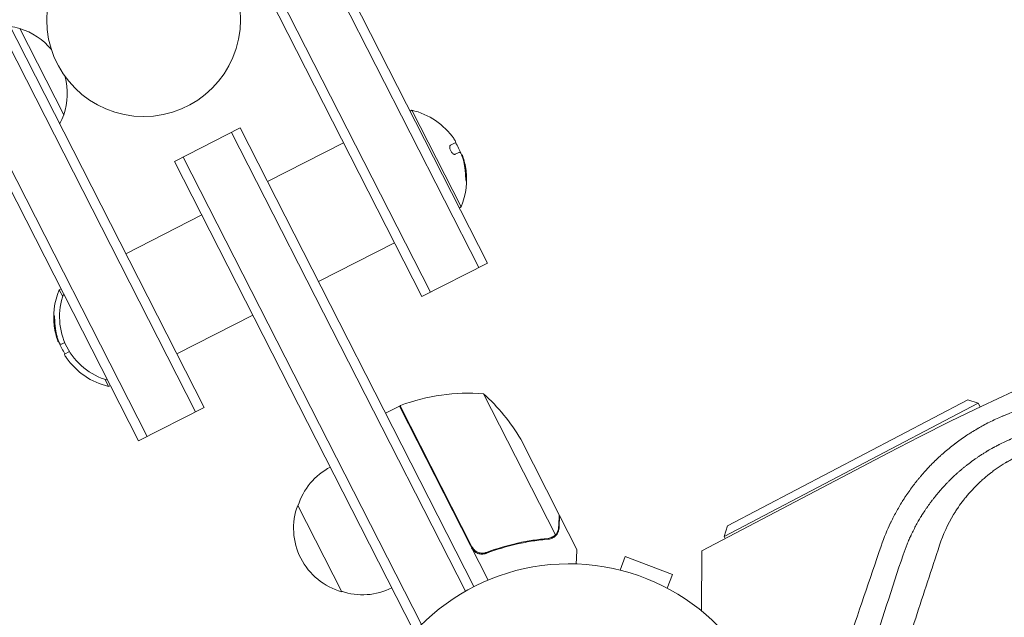
# Model space of a CAD drawing. Units: millimetres. Extents: x -7830 to 7463, y -7045 to 5452.
# Drawn here: x -2971 to -2717, y 2539 to 2693 of the extents above; entities that cross this region are included whole.
import ezdxf

# ---------------------------------------------------------------- set-up
doc = ezdxf.new("R2010")
doc.units = ezdxf.units.MM
doc.header["$LTSCALE"] = 20
doc.layers.add('2d', color=230, linetype='Continuous')

msp = doc.modelspace()

# ---------------------------------------------------------------- linework, layer by layer
at = {"layer": '2d', "lineweight": 0}
for p, q in [((-2852.31, 2628.81), (-3228.39, 3366.92)), ((-2850.08, 2629.95), (-3226.16, 3368.06)), ((-3243.09, 3359.43), (-2867.01, 2621.32)), ((-2864.78, 2622.46), (-3240.87, 3360.57)), ((-2925.37, 2591.59), (-3301.45, 3329.7)), ((-2923.14, 2592.72), (-3299.23, 3330.83)), ((-3316.16, 3322.21), (-2940.07, 2584.1)), ((-3313.93, 3323.34), (-2937.84, 2585.23)), ((-2959.36, 2668.21), (-2970.71, 2690.48)), ((-2870.05, 2669.15), (-2869.61, 2669.38)), ((-2856.9, 2644.43), (-2869.61, 2669.38)), ((-2930.78, 2656.17), (-2913.85, 2664.8)), ((-2916.08, 2663.66), (-2855.76, 2545.28)), ((-2913.85, 2664.8), (-2853.56, 2546.47)), ((-2906.81, 2650.99), (-2887.21, 2660.97)), ((-2859.62, 2660.36), (-2858.24, 2661.06)), ((-2857.44, 2658.5), (-2858.4, 2658.01)), ((-2869.04, 2534.99), (-2930.78, 2656.17)), ((-2867.09, 2536.68), (-2928.55, 2657.31)), ((-2856.71, 2657.93), (-2856.78, 2657.89)), ((-2857.34, 2644.21), (-2856.9, 2644.43)), ((-2943.34, 2632.37), (-2923.74, 2642.36)), ((-2893.65, 2625.15), (-2874.04, 2635.13)), ((-2867.01, 2621.32), (-2850.08, 2629.95)), ((-2960.05, 2623.3), (-2960.49, 2623.07)), ((-2960.49, 2623.07), (-2959.59, 2621.31)), ((-2930.18, 2606.53), (-2910.58, 2616.52)), ((-2960.68, 2609.58), (-2960.61, 2609.62)), ((-2959.94, 2609.01), (-2959.09, 2609.45)), ((-2957.87, 2607.09), (-2959.15, 2606.44)), ((-2948.68, 2599.89), (-2947.78, 2598.13)), ((-2947.33, 2598.35), (-2947.78, 2598.13)), ((-2851.14, 2596.24), (-2832.58, 2559.81)), ((-2940.07, 2584.1), (-2923.14, 2592.72)), ((-2872.81, 2593.06), (-2876.37, 2591.24)), ((-2872.81, 2593.06), (-2849.93, 2548.15)), ((-2854.08, 2556.75), (-2872.63, 2593.15)), ((-2723.54, 2593.84), (-2789.06, 2559.44)), ((-2788.22, 2562.15), (-2726.24, 2594.68)), ((-2726.24, 2594.68), (-2723.54, 2593.84)), ((-2723.54, 2593.84), (-2723.02, 2592.86)), ((-2841.51, 2584.5), (-2831.56, 2564.97)), ((-2794.79, 2555.74), (-2746.66, 2581.02)), ((-2887.67, 2545.14), (-2899.02, 2567.41)), ((-2831.47, 2564.79), (-2831.57, 2564.74)), ((-2831.47, 2564.79), (-2827.02, 2556.06)), ((-2788.22, 2562.15), (-2789.06, 2559.44)), ((-2789.06, 2559.44), (-2788.77, 2558.9)), ((-2833.36, 2559.23), (-2833.36, 2559.23)), ((-2849.47, 2555.62), (-2850.81, 2554.94)), ((-2815.9, 2550.73), (-2814.54, 2554.27)), ((-2802.4, 2549.61), (-2814.54, 2554.27)), ((-2794.87, 2540.17), (-2794.79, 2555.74)), ((-2803.76, 2546.07), (-2802.4, 2549.61))]:
    msp.add_line(p, q, dxfattribs=at)
msp.add_circle((-2938.75, 2692.74), 25, dxfattribs=at)
for centre, radius, start, end in [((-2975.3, 2674.11), 17, 74.3321, 82.9372), ((-2975.94, 2673.78), 17.5, 39.9322, 72.5847), ((-2975.94, 2673.78), 17.5, 341.4153, 14.0679), ((-2873.79, 2651.54), 18.33, 34.6277, 76.8096), ((-2975.3, 2674.11), 17, 331.0628, 339.668), ((-2873.97, 2651.45), 18.33, 21.5496, 31.4721), ((-2429.52, 1977.24), 682, 70.08425, 117.71089), ((-2873.79, 2651.54), 18.33, 337.1905, 9.2785), ((-2873.97, 2651.45), 18.33, 9.2785, 11.0199), ((-2943.6, 2615.97), 18.33, 157.1905, 189.2785), ((-2943.42, 2616.06), 17, 159.668, 254.3321), ((-2943.42, 2616.06), 18.33, 189.2785, 191.0199), ((-2943.42, 2616.06), 18.33, 201.5496, 211.4721), ((-2943.6, 2615.97), 18.33, 214.6277, 256.8096), ((-2854.94, 2546.39), 50, 85.6503, 110.5272), ((-2884.53, 2559.03), 50, 30.6243, 48.1002), ((-2871.42, 2590.4), 3, 110.5272, 113.8088), ((-2882.71, 2562.26), 17, 117.6413, 162.8135), ((-2883.08, 2561.51), 17, 159.668, 254.3321), ((-2829.04, 2498.36), 54, 8.5656, 315.4344), ((-2882.26, 2561.36), 17, 251.1865, 296.3587)]:
    msp.add_arc(centre, radius, start, end, dxfattribs=at)
for centre, major_axis, end_param in [((-2873.73, 2651.42), (16.31, 8.31), -0.202338), ((-2873.91, 2651.33), (16.31, 8.31), -0.305725), ((-2943.66, 2616.09), (-16.31, -8.31), -0.202338), ((-2943.48, 2616.18), (-16.31, -8.31), -0.305725)]:
    msp.add_ellipse(centre, major_axis=major_axis, ratio=0.987688, start_param=-0.424235, end_param=end_param, dxfattribs=at)
for points in [[(-2858.71, 2661.95), (-2858.69, 2661.92), (-2858.67, 2661.89), (-2858.65, 2661.86)], [(-2858.65, 2661.86), (-2858.33, 2661.4), (-2858.18, 2661.1), (-2858.24, 2661.06)], [(-2857.44, 2658.5), (-2857.36, 2658.54), (-2857.26, 2658.54), (-2857.17, 2658.49)], [(-2856.61, 2657.46), (-2856.5, 2657.14), (-2856.4, 2656.82), (-2856.31, 2656.49)], [(-2856.1, 2656.32), (-2856.25, 2656.85), (-2856.41, 2657.34), (-2856.56, 2657.68)], [(-2856.31, 2656.49), (-2855.99, 2655.25), (-2855.8, 2653.97), (-2855.74, 2652.69)], [(-2961.08, 2611.02), (-2961.4, 2612.26), (-2961.59, 2613.53), (-2961.64, 2614.82)], [(-2961.29, 2611.19), (-2961.14, 2610.65), (-2960.98, 2610.17), (-2960.83, 2609.82)], [(-2960.78, 2610.04), (-2960.89, 2610.37), (-2960.99, 2610.69), (-2961.08, 2611.02)], [(-2959.94, 2609.01), (-2960.03, 2608.97), (-2960.12, 2608.97), (-2960.22, 2609.02)], [(-2958.74, 2605.64), (-2959.05, 2606.11), (-2959.21, 2606.41), (-2959.15, 2606.44)], [(-2958.68, 2605.55), (-2958.7, 2605.58), (-2958.72, 2605.61), (-2958.74, 2605.64)], [(-2833.34, 2559.24), (-2833.35, 2559.24), (-2833.35, 2559.24), (-2833.36, 2559.23)], [(-2832.58, 2559.81), (-2832.8, 2559.58), (-2833.06, 2559.39), (-2833.34, 2559.24)], [(-2832.31, 2560.12), (-2832.39, 2560.01), (-2832.48, 2559.91), (-2832.58, 2559.81)], [(-2853.47, 2555.93), (-2853.72, 2556.17), (-2853.92, 2556.44), (-2854.08, 2556.75)], [(-2833.88, 2559.02), (-2834.07, 2558.97), (-2834.26, 2558.93), (-2834.46, 2558.91)], [(-2833.34, 2559.01), (-2833.66, 2558.85), (-2834, 2558.75), (-2834.37, 2558.72)], [(-2833.36, 2559.23), (-2833.53, 2559.15), (-2833.7, 2559.08), (-2833.88, 2559.02)], [(-2833.36, 2559.23), (-2833.42, 2559.2), (-2833.48, 2559.17), (-2833.54, 2559.15)], [(-2833.36, 2559.23), (-2833.36, 2559.23), (-2833.36, 2559.23), (-2833.36, 2559.23)], [(-2833.28, 2559.03), (-2833.3, 2559.02), (-2833.32, 2559.02), (-2833.34, 2559.01)], [(-2748.6, 2556.92), (-2754.42, 2539.72), (-2760.44, 2521.91), (-2766.65, 2503.48)], [(-2760.37, 2501.44), (-2754.34, 2519.82), (-2748.53, 2537.56), (-2742.92, 2554.66)]]:
    msp.add_open_spline(points, degree=3, dxfattribs=at)
for points, knots in [([(-2859.62, 2660.36), (-2859.69, 2660.33), (-2859.74, 2660.27), (-2859.77, 2660.18), (-2859.81, 2660.1), (-2859.83, 2659.99), (-2859.83, 2659.87), (-2859.83, 2659.75), (-2859.81, 2659.61), (-2859.77, 2659.46), (-2859.74, 2659.33), (-2859.69, 2659.19), (-2859.63, 2659.05), (-2859.57, 2658.93), (-2859.51, 2658.8), (-2859.43, 2658.69), (-2859.36, 2658.58), (-2859.28, 2658.47), (-2859.21, 2658.38), (-2859.12, 2658.29), (-2859.04, 2658.21), (-2858.96, 2658.15), (-2858.87, 2658.08), (-2858.78, 2658.03), (-2858.7, 2658.01), (-2858.61, 2657.97), (-2858.53, 2657.97), (-2858.47, 2657.98), (-2858.44, 2657.99), (-2858.42, 2658), (-2858.4, 2658.01)], [0, 0, 0, 0, 0.12144, 0.12144, 0.12144, 0.243283, 0.243283, 0.243283, 0.358856, 0.358856, 0.358856, 0.462986, 0.462986, 0.462986, 0.558085, 0.558085, 0.558085, 0.650496, 0.650496, 0.650496, 0.746429, 0.746429, 0.746429, 0.850305, 0.850305, 0.850305, 0.963913, 0.963913, 0.963913, 1, 1, 1, 1]), ([(-2857.17, 2658.49), (-2857.13, 2658.47), (-2857.09, 2658.43), (-2857.04, 2658.37), (-2857, 2658.31), (-2856.95, 2658.23), (-2856.9, 2658.13), (-2856.84, 2658.03), (-2856.79, 2657.92), (-2856.74, 2657.8), (-2856.7, 2657.69), (-2856.65, 2657.58), (-2856.61, 2657.46)], [0, 0, 0, 0, 0.2593, 0.2593, 0.2593, 0.519012, 0.519012, 0.519012, 0.774897, 0.774897, 0.774897, 1, 1, 1, 1]), ([(-2856.56, 2657.68), (-2856.59, 2657.76), (-2856.62, 2657.82), (-2856.64, 2657.86), (-2856.66, 2657.9), (-2856.68, 2657.92), (-2856.7, 2657.93), (-2856.7, 2657.93), (-2856.7, 2657.93), (-2856.71, 2657.93)], [0, 0, 0, 0, 0.2695104, 0.2695104, 0.2695104, 0.5391893, 0.5391893, 0.5391893, 0.6053376, 0.6053376, 0.6053376, 0.6053376]), ([(-2855.74, 2652.69), (-2855.74, 2652.51), (-2855.73, 2652.33), (-2855.71, 2652.16), (-2855.7, 2651.99), (-2855.69, 2651.82), (-2855.67, 2651.67), (-2855.66, 2651.52), (-2855.64, 2651.4), (-2855.63, 2651.3), (-2855.61, 2651.21), (-2855.6, 2651.14), (-2855.58, 2651.1), (-2855.57, 2651.06), (-2855.55, 2651.05), (-2855.54, 2651.06), (-2855.53, 2651.07), (-2855.52, 2651.1), (-2855.51, 2651.16), (-2855.5, 2651.21), (-2855.49, 2651.29), (-2855.48, 2651.38), (-2855.48, 2651.48), (-2855.47, 2651.6), (-2855.47, 2651.73), (-2855.47, 2651.88), (-2855.47, 2652.04), (-2855.48, 2652.2), (-2855.48, 2652.25), (-2855.48, 2652.31), (-2855.48, 2652.36)], [0, 0, 0, 0, 0.120796, 0.120796, 0.120796, 0.242046, 0.242046, 0.242046, 0.356333, 0.356333, 0.356333, 0.459168, 0.459168, 0.459168, 0.553739, 0.553739, 0.553739, 0.646543, 0.646543, 0.646543, 0.743592, 0.743592, 0.743592, 0.848997, 0.848997, 0.848997, 0.964083, 0.964083, 0.964083, 1, 1, 1, 1]), ([(-2855.65, 2651.49), (-2855.65, 2651.57), (-2855.65, 2651.65), (-2855.65, 2651.91), (-2855.65, 2652.09), (-2855.66, 2652.27)], [0.8062473, 0.8062473, 0.8062473, 0.8062473, 0.875, 0.875, 1, 1, 1, 1]), ([(-2863.95, 2452.64), (-2875.01, 2460.48), (-2885.84, 2468.15), (-2901.73, 2479.4), (-2906.98, 2483.11), (-2914.75, 2488.61), (-2918.62, 2491.35), (-2923.1, 2494.51), (-2925.33, 2496.08), (-2926.44, 2496.87), (-2926.99, 2497.26), (-2927.27, 2497.46), (-2927.41, 2497.55), (-2927.47, 2497.6), (-2927.51, 2497.62), (-2927.53, 2497.64), (-2938.36, 2505.29), (-2948.89, 2512.72), (-2964.29, 2523.57), (-2969.35, 2527.14), (-2976.85, 2532.41), (-2980.57, 2535.03), (-2984.87, 2538.06), (-2987.01, 2539.56), (-2988.07, 2540.31), (-2988.61, 2540.68), (-2988.87, 2540.87), (-2989.01, 2540.96), (-2989.06, 2541), (-2989.1, 2541.03), (-2989.12, 2541.04), (-2999.6, 2548.41), (-3009.78, 2555.56), (-3024.64, 2565.97), (-3029.52, 2569.39), (-3036.74, 2574.44), (-3040.32, 2576.94), (-3044.46, 2579.84), (-3046.52, 2581.27), (-3047.55, 2581.99), (-3048.06, 2582.35), (-3048.31, 2582.53), (-3048.44, 2582.62), (-3048.51, 2582.66), (-3048.53, 2582.68), (-3048.55, 2582.69), (-3048.56, 2582.7), (-3068.89, 2596.9), (-3087.89, 2610.11), (-3105.66, 2622.42)], [0, 0, 0, 0, 0.125, 0.125, 0.1875, 0.1875, 0.21875, 0.234375, 0.242188, 0.246094, 0.248047, 0.249023, 0.249512, 0.249756, 0.249756, 0.25, 0.25, 0.375, 0.375, 0.4375, 0.4375, 0.46875, 0.484375, 0.492188, 0.496094, 0.498047, 0.499023, 0.499512, 0.499756, 0.499756, 0.5, 0.5, 0.625, 0.625, 0.6875, 0.6875, 0.71875, 0.734375, 0.742187, 0.746094, 0.748047, 0.749023, 0.749512, 0.749756, 0.749878, 0.749878, 0.75, 0.75, 1, 1, 1, 1]), ([(-2876.29, 2443.09), (-2881.73, 2447.02), (-2887.2, 2450.96), (-2895.44, 2456.9), (-2899.58, 2459.88), (-2904.41, 2463.37), (-2906.83, 2465.12), (-2908.04, 2465.99), (-2908.65, 2466.43), (-2908.95, 2466.64), (-2909.1, 2466.75), (-2909.17, 2466.8), (-2909.21, 2466.83), (-2909.24, 2466.85), (-2914.58, 2470.7), (-2919.94, 2474.56), (-2928, 2480.37), (-2932.03, 2483.29), (-2936.76, 2486.69), (-2939.12, 2488.4), (-2940.3, 2489.25), (-2940.9, 2489.68), (-2941.19, 2489.89), (-2941.34, 2490), (-2941.4, 2490.04), (-2941.45, 2490.07), (-2941.47, 2490.09), (-2951.71, 2497.47), (-2962.01, 2504.9), (-2977.54, 2516.1), (-2982.74, 2519.85), (-2990.54, 2525.48), (-2994.45, 2528.3), (-2999.02, 2531.59), (-3001.31, 2533.24), (-3002.45, 2534.07), (-3003.02, 2534.48), (-3003.31, 2534.69), (-3003.45, 2534.79), (-3003.52, 2534.84), (-3003.55, 2534.86), (-3003.57, 2534.88), (-3003.58, 2534.89), (-3013.3, 2541.9), (-3023.06, 2548.93), (-3037.74, 2559.52), (-3042.63, 2563.05), (-3049.99, 2568.36), (-3053.66, 2571.01), (-3057.96, 2574.11), (-3060.1, 2575.66), (-3061.17, 2576.43), (-3061.71, 2576.82), (-3061.98, 2577.01), (-3062.11, 2577.11), (-3062.17, 2577.15), (-3062.21, 2577.18), (-3062.23, 2577.19), (-3080.58, 2590.43), (-3098.97, 2603.7), (-3117.25, 2616.9)], [0, 0, 0, 0, 0.0625, 0.0625, 0.09375, 0.109375, 0.117188, 0.121094, 0.123047, 0.124023, 0.124512, 0.124756, 0.124756, 0.125, 0.125, 0.1875, 0.1875, 0.21875, 0.234375, 0.242188, 0.246094, 0.248047, 0.249023, 0.249512, 0.249756, 0.249756, 0.25, 0.25, 0.375, 0.375, 0.4375, 0.4375, 0.46875, 0.484375, 0.492187, 0.496094, 0.498047, 0.499023, 0.499512, 0.499756, 0.499878, 0.499878, 0.5, 0.5, 0.625, 0.625, 0.6875, 0.6875, 0.71875, 0.734375, 0.742187, 0.746094, 0.748047, 0.749023, 0.749512, 0.749756, 0.749756, 0.75, 0.75, 1, 1, 1, 1]), ([(-2961.64, 2614.82), (-2961.65, 2614.99), (-2961.66, 2615.17), (-2961.67, 2615.35), (-2961.68, 2615.52), (-2961.7, 2615.69), (-2961.71, 2615.84), (-2961.73, 2615.98), (-2961.74, 2616.11), (-2961.76, 2616.21), (-2961.78, 2616.3), (-2961.79, 2616.37), (-2961.81, 2616.41), (-2961.82, 2616.44), (-2961.83, 2616.46), (-2961.85, 2616.45), (-2961.86, 2616.44), (-2961.87, 2616.4), (-2961.88, 2616.35), (-2961.89, 2616.3), (-2961.9, 2616.22), (-2961.9, 2616.13), (-2961.91, 2616.02), (-2961.91, 2615.9), (-2961.91, 2615.77), (-2961.92, 2615.63), (-2961.91, 2615.47), (-2961.91, 2615.3), (-2961.91, 2615.25), (-2961.9, 2615.2), (-2961.9, 2615.15)], [0, 0, 0, 0, 0.120796, 0.120796, 0.120796, 0.242046, 0.242046, 0.242046, 0.356333, 0.356333, 0.356333, 0.459168, 0.459168, 0.459168, 0.553739, 0.553739, 0.553739, 0.646543, 0.646543, 0.646543, 0.743592, 0.743592, 0.743592, 0.848997, 0.848997, 0.848997, 0.964083, 0.964083, 0.964083, 1, 1, 1, 1]), ([(-2961.73, 2616.02), (-2961.74, 2615.94), (-2961.74, 2615.85), (-2961.74, 2615.6), (-2961.73, 2615.42), (-2961.72, 2615.24)], [0.8062473, 0.8062473, 0.8062473, 0.8062473, 0.875, 0.875, 1, 1, 1, 1]), ([(-2960.22, 2609.02), (-2960.26, 2609.04), (-2960.3, 2609.08), (-2960.34, 2609.14), (-2960.39, 2609.2), (-2960.44, 2609.28), (-2960.49, 2609.38), (-2960.54, 2609.47), (-2960.6, 2609.59), (-2960.65, 2609.71), (-2960.69, 2609.81), (-2960.74, 2609.93), (-2960.78, 2610.04)], [0, 0, 0, 0, 0.2593, 0.2593, 0.2593, 0.519012, 0.519012, 0.519012, 0.774897, 0.774897, 0.774897, 1, 1, 1, 1]), ([(-2960.83, 2609.82), (-2960.8, 2609.75), (-2960.77, 2609.69), (-2960.75, 2609.65), (-2960.72, 2609.61), (-2960.7, 2609.58), (-2960.69, 2609.58), (-2960.69, 2609.58), (-2960.68, 2609.58), (-2960.68, 2609.58)], [0, 0, 0, 0, 0.2695104, 0.2695104, 0.2695104, 0.5391893, 0.5391893, 0.5391893, 0.6053376, 0.6053376, 0.6053376, 0.6053376]), ([(-2710.61, 2592.76), (-2711.77, 2592.44), (-2712.93, 2592.08), (-2714.64, 2591.48), (-2715.49, 2591.16), (-2716.48, 2590.77), (-2716.97, 2590.57), (-2717.21, 2590.47), (-2717.32, 2590.43), (-2717.39, 2590.4), (-2717.42, 2590.38), (-2718.53, 2589.91), (-2719.6, 2589.42), (-2721.19, 2588.62), (-2721.98, 2588.21), (-2722.91, 2587.7), (-2723.37, 2587.43), (-2723.6, 2587.3), (-2723.71, 2587.23), (-2723.77, 2587.2), (-2723.79, 2587.19), (-2723.81, 2587.18), (-2723.82, 2587.17), (-2724.29, 2586.9), (-2724.77, 2586.61), (-2725.52, 2586.14), (-2725.78, 2585.97), (-2726.17, 2585.72), (-2726.37, 2585.59), (-2726.6, 2585.44), (-2726.72, 2585.36), (-2726.77, 2585.33), (-2726.8, 2585.3), (-2726.82, 2585.29), (-2727.32, 2584.95), (-2727.8, 2584.62), (-2728.51, 2584.11), (-2728.87, 2583.85), (-2729.27, 2583.54), (-2729.48, 2583.39), (-2729.57, 2583.32), (-2729.62, 2583.28), (-2729.65, 2583.26), (-2730.63, 2582.5), (-2731.52, 2581.77), (-2732.47, 2580.95), (-2732.57, 2580.86), (-2732.78, 2580.68), (-2732.88, 2580.58), (-2733.2, 2580.3), (-2733.62, 2579.92), (-2734.14, 2579.43), (-2734.49, 2579.09), (-2734.67, 2578.92), (-2734.76, 2578.83), (-2734.8, 2578.79), (-2734.82, 2578.77), (-2734.83, 2578.76), (-2734.84, 2578.75), (-2735.2, 2578.4), (-2735.57, 2578.02), (-2736.18, 2577.39), (-2736.38, 2577.18), (-2736.65, 2576.89), (-2736.71, 2576.83), (-2736.81, 2576.72), (-2736.95, 2576.56), (-2737.48, 2575.98), (-2737.94, 2575.46), (-2738.38, 2574.94), (-2738.47, 2574.83), (-2738.63, 2574.64), (-2738.87, 2574.35), (-2739.12, 2574.05), (-2739.92, 2573.04), (-2740.57, 2572.19), (-2741.54, 2570.83), (-2742.03, 2570.13), (-2742.59, 2569.27), (-2742.87, 2568.84), (-2743.01, 2568.61), (-2743.08, 2568.5), (-2743.11, 2568.45), (-2743.13, 2568.42), (-2743.14, 2568.41), (-2743.14, 2568.4), (-2743.68, 2567.54), (-2744.21, 2566.64), (-2744.97, 2565.24), (-2745.23, 2564.76), (-2745.6, 2564.03), (-2745.79, 2563.66), (-2746, 2563.22), (-2746.11, 2563), (-2746.16, 2562.89), (-2746.19, 2562.83), (-2746.2, 2562.81), (-2746.21, 2562.79), (-2746.21, 2562.79), (-2746.97, 2561.19), (-2747.8, 2559.24), (-2748.6, 2556.92)], [0, 0, 0, 0, 0.0625, 0.0625, 0.09375, 0.109375, 0.117188, 0.121094, 0.123047, 0.123047, 0.125, 0.125, 0.1875, 0.1875, 0.21875, 0.234375, 0.242188, 0.246094, 0.248047, 0.249023, 0.249512, 0.249512, 0.25, 0.25, 0.28125, 0.28125, 0.296875, 0.296875, 0.304688, 0.308594, 0.310547, 0.311523, 0.311523, 0.3125, 0.3125, 0.34375, 0.34375, 0.359375, 0.367188, 0.371094, 0.373047, 0.373047, 0.375, 0.375, 0.4375, 0.4375, 0.445313, 0.445313, 0.453125, 0.453125, 0.46875, 0.484375, 0.492188, 0.496094, 0.498047, 0.499023, 0.499512, 0.499512, 0.5, 0.5, 0.53125, 0.53125, 0.546875, 0.546875, 0.550781, 0.550781, 0.554688, 0.5625, 0.59375, 0.59375, 0.601563, 0.601563, 0.609375, 0.625, 0.625, 0.6875, 0.6875, 0.71875, 0.734375, 0.742188, 0.746094, 0.748047, 0.749023, 0.749512, 0.749512, 0.75, 0.75, 0.8125, 0.8125, 0.84375, 0.84375, 0.859375, 0.867188, 0.871094, 0.873047, 0.874023, 0.874512, 0.874512, 0.875, 0.875, 1, 1, 1, 1]), ([(-2742.92, 2554.66), (-2742.59, 2555.63), (-2742.24, 2556.54), (-2741.71, 2557.83), (-2741.54, 2558.25), (-2741.27, 2558.85), (-2741.14, 2559.15), (-2740.98, 2559.48), (-2740.9, 2559.65), (-2740.86, 2559.73), (-2740.84, 2559.77), (-2740.84, 2559.79), (-2740.83, 2559.8), (-2740.83, 2559.81), (-2740.4, 2560.71), (-2739.96, 2561.57), (-2739.28, 2562.81), (-2739.06, 2563.22), (-2738.71, 2563.81), (-2738.53, 2564.11), (-2738.33, 2564.45), (-2738.22, 2564.62), (-2738.17, 2564.7), (-2738.15, 2564.74), (-2738.14, 2564.76), (-2738.13, 2564.77), (-2738.13, 2564.78), (-2737.84, 2565.24), (-2737.57, 2565.66), (-2737.17, 2566.26), (-2736.98, 2566.55), (-2736.76, 2566.87), (-2736.65, 2567.02), (-2736.6, 2567.1), (-2736.57, 2567.14), (-2736.56, 2567.15), (-2736.55, 2567.16), (-2736.55, 2567.17), (-2736.4, 2567.38), (-2736.19, 2567.67), (-2735.94, 2568.01), (-2735.82, 2568.18), (-2735.76, 2568.26), (-2735.73, 2568.3), (-2735.71, 2568.32), (-2735.71, 2568.34), (-2735.7, 2568.34), (-2735.7, 2568.34), (-2735.7, 2568.35), (-2735.65, 2568.41), (-2735.55, 2568.54), (-2735.33, 2568.83), (-2735.25, 2568.94), (-2735.1, 2569.13), (-2735.02, 2569.23), (-2734.92, 2569.36), (-2734.87, 2569.43), (-2734.84, 2569.46), (-2734.82, 2569.48), (-2734.82, 2569.49), (-2734.82, 2569.49), (-2734.81, 2569.5), (-2734.21, 2570.26), (-2733.57, 2571.02), (-2732.58, 2572.13), (-2732.07, 2572.68), (-2731.46, 2573.32), (-2731.15, 2573.63), (-2731, 2573.79), (-2730.92, 2573.87), (-2730.88, 2573.91), (-2730.86, 2573.92), (-2730.85, 2573.93), (-2730.85, 2573.94), (-2730.54, 2574.24), (-2730.19, 2574.58), (-2729.69, 2575.06), (-2729.57, 2575.17), (-2729.45, 2575.28), (-2729.42, 2575.31), (-2729.4, 2575.32), (-2729.37, 2575.35), (-2729.3, 2575.42), (-2729.03, 2575.66), (-2728.7, 2575.96), (-2728.41, 2576.21), (-2728.27, 2576.33), (-2728.22, 2576.37), (-2728.13, 2576.45), (-2727.91, 2576.64), (-2727.48, 2577), (-2727.07, 2577.33), (-2726.76, 2577.58), (-2726.66, 2577.66), (-2726.44, 2577.83), (-2726.33, 2577.92), (-2725.78, 2578.34), (-2725.36, 2578.67), (-2724.73, 2579.12), (-2724.53, 2579.27), (-2724.12, 2579.55), (-2723.9, 2579.7), (-2723.47, 2580), (-2723.24, 2580.15), (-2723, 2580.31), (-2722.97, 2580.33), (-2722.96, 2580.33), (-2722.91, 2580.37), (-2722.82, 2580.43), (-2722.6, 2580.57), (-2722.42, 2580.68), (-2722.06, 2580.91), (-2721.84, 2581.05), (-2721.51, 2581.25), (-2721.34, 2581.35), (-2721.16, 2581.46), (-2721.08, 2581.5), (-2721.03, 2581.53), (-2721.01, 2581.55), (-2720.6, 2581.79), (-2720.14, 2582.05), (-2719.55, 2582.38), (-2719.48, 2582.42), (-2719.39, 2582.47), (-2719.37, 2582.47), (-2719.34, 2582.49), (-2719.3, 2582.52), (-2719.14, 2582.6), (-2718.87, 2582.75), (-2718.57, 2582.9), (-2718.39, 2583), (-2718.27, 2583.06), (-2718.21, 2583.09), (-2717.66, 2583.37), (-2716.92, 2583.73), (-2716.06, 2584.12), (-2715.63, 2584.31), (-2715.44, 2584.39), (-2715.32, 2584.44), (-2715.26, 2584.47), (-2713.16, 2585.37), (-2711.08, 2586.1), (-2708.95, 2586.69)], [0, 0, 0, 0, 0.0625, 0.0625, 0.09375, 0.09375, 0.109375, 0.117188, 0.121094, 0.123047, 0.124023, 0.124512, 0.124512, 0.125, 0.125, 0.1875, 0.1875, 0.21875, 0.21875, 0.234375, 0.242188, 0.246094, 0.248047, 0.249023, 0.249512, 0.249512, 0.25, 0.25, 0.28125, 0.28125, 0.296875, 0.304688, 0.308594, 0.310547, 0.311523, 0.312012, 0.312012, 0.3125, 0.3125, 0.328125, 0.335938, 0.339844, 0.341797, 0.342773, 0.343262, 0.343506, 0.343628, 0.343628, 0.34375, 0.34375, 0.359375, 0.359375, 0.367188, 0.367188, 0.371094, 0.373047, 0.374023, 0.374512, 0.374756, 0.374878, 0.374878, 0.375, 0.375, 0.4375, 0.4375, 0.46875, 0.484375, 0.492188, 0.496094, 0.498047, 0.499023, 0.499512, 0.499512, 0.5, 0.5, 0.53125, 0.53125, 0.539063, 0.540039, 0.540039, 0.541016, 0.541016, 0.542969, 0.546875, 0.5625, 0.570313, 0.570313, 0.574219, 0.574219, 0.578125, 0.59375, 0.609375, 0.609375, 0.617188, 0.617188, 0.625, 0.625, 0.65625, 0.65625, 0.671875, 0.671875, 0.6875, 0.6875, 0.703125, 0.704102, 0.704102, 0.705078, 0.705078, 0.707031, 0.710938, 0.71875, 0.71875, 0.734375, 0.734375, 0.742188, 0.746094, 0.748047, 0.748047, 0.75, 0.75, 0.78125, 0.78125, 0.785156, 0.785156, 0.786133, 0.786133, 0.787109, 0.789063, 0.796875, 0.804688, 0.808594, 0.808594, 0.8125, 0.8125, 0.84375, 0.859375, 0.867188, 0.871094, 0.871094, 0.875, 0.875, 1, 1, 1, 1]), ([(-2707.08, 2582.45), (-2707.92, 2582.21), (-2709.17, 2581.82), (-2710.59, 2581.28), (-2711.3, 2581), (-2711.65, 2580.86), (-2711.79, 2580.79), (-2711.89, 2580.75), (-2711.95, 2580.73), (-2712.77, 2580.37), (-2713.92, 2579.83), (-2715.24, 2579.13), (-2715.89, 2578.76), (-2716.22, 2578.57), (-2716.35, 2578.49), (-2716.45, 2578.43), (-2716.49, 2578.4), (-2717.25, 2577.95), (-2718.3, 2577.28), (-2719.48, 2576.43), (-2720.07, 2576), (-2720.35, 2575.77), (-2720.48, 2575.68), (-2720.56, 2575.61), (-2720.6, 2575.58), (-2721.27, 2575.05), (-2722.2, 2574.27), (-2723.24, 2573.32), (-2723.74, 2572.83), (-2723.99, 2572.58), (-2724.1, 2572.47), (-2724.17, 2572.4), (-2724.21, 2572.36), (-2724.79, 2571.77), (-2725.59, 2570.92), (-2726.47, 2569.88), (-2726.9, 2569.35), (-2727.11, 2569.08), (-2727.2, 2568.96), (-2727.26, 2568.89), (-2727.29, 2568.85), (-2727.78, 2568.21), (-2728.45, 2567.3), (-2729.18, 2566.2), (-2729.53, 2565.65), (-2729.7, 2565.37), (-2729.78, 2565.25), (-2729.83, 2565.17), (-2729.85, 2565.13), (-2731.39, 2562.57), (-2732.61, 2559.91), (-2733.52, 2557.13)], [0, 0, 0, 0, 0.0625, 0.09375, 0.109375, 0.117187, 0.121094, 0.121094, 0.125, 0.125, 0.1875, 0.21875, 0.234375, 0.242188, 0.246094, 0.246094, 0.25, 0.25, 0.3125, 0.34375, 0.359375, 0.367188, 0.371094, 0.371094, 0.375, 0.375, 0.4375, 0.46875, 0.484375, 0.492187, 0.496094, 0.496094, 0.5, 0.5, 0.5625, 0.59375, 0.609375, 0.617188, 0.621094, 0.621094, 0.625, 0.625, 0.6875, 0.71875, 0.734375, 0.742188, 0.746094, 0.746094, 0.75, 0.75, 1, 1, 1, 1]), ([(-2831.73, 2561.75), (-2831.69, 2562.57), (-2831.65, 2563.27), (-2831.59, 2564.36), (-2831.57, 2564.75), (-2831.56, 2564.97)], [0, 0, 0, 0, 0.00517024, 0.00517024, 0.01034048, 0.01034048, 0.01034048, 0.01034048]), ([(-2832.28, 2559.85), (-2832.32, 2559.8), (-2832.37, 2559.74), (-2832.49, 2559.61), (-2832.56, 2559.54), (-2832.73, 2559.39), (-2832.82, 2559.32), (-2833.03, 2559.17), (-2833.15, 2559.1), (-2833.28, 2559.03)], [0, 0, 0, 0, 0.00051115, 0.00051115, 0.001022301, 0.001022301, 0.001533451, 0.001533451, 0.002044601, 0.002044601, 0.002044601, 0.002044601]), ([(-2832.31, 2560.12), (-2832.15, 2560.34), (-2832.02, 2560.58), (-2831.87, 2560.98), (-2831.83, 2561.12), (-2831.76, 2561.42), (-2831.74, 2561.57), (-2831.73, 2561.75)], [0, 0, 0, 0, 0.00218234, 0.00218234, 0.003273511, 0.003273511, 0.004364681, 0.004364681, 0.004364681, 0.004364681]), ([(-2831.64, 2561.55), (-2831.65, 2561.39), (-2831.67, 2561.24), (-2831.72, 2561), (-2831.74, 2560.92), (-2831.77, 2560.8), (-2831.79, 2560.74), (-2831.82, 2560.68), (-2831.83, 2560.64), (-2831.84, 2560.63), (-2831.84, 2560.62), (-2831.84, 2560.61), (-2831.95, 2560.33), (-2832.1, 2560.08), (-2832.28, 2559.85)], [0, 0, 0, 0, 0.25, 0.25, 0.375, 0.375, 0.4375, 0.46875, 0.484375, 0.492187, 0.492187, 0.5, 0.5, 1, 1, 1, 1]), ([(-2850.45, 2555.05), (-2847.75, 2556.07), (-2845.06, 2556.87), (-2841.69, 2557.63), (-2841.02, 2557.76), (-2839.67, 2558.02), (-2839, 2558.14), (-2837, 2558.45), (-2835.68, 2558.61), (-2834.37, 2558.72)], [0.00267622, 0.00267622, 0.00267622, 0.00267622, 0.01136401, 0.01136401, 0.01353595, 0.01353595, 0.0157079, 0.0157079, 0.0200518, 0.0200518, 0.0200518, 0.0200518]), ([(-2834.46, 2558.91), (-2837.05, 2558.68), (-2839.67, 2558.28), (-2844.97, 2557.09), (-2847.65, 2556.31), (-2850.36, 2555.3)], [0, 0, 0, 0, 0.00859307, 0.00859307, 0.01718614, 0.01718614, 0.01718614, 0.01718614]), ([(-2733.52, 2557.13), (-2735.58, 2550.85), (-2737.63, 2544.59), (-2740.69, 2535.24), (-2742.22, 2530.57), (-2744, 2525.15), (-2744.89, 2522.44), (-2745.33, 2521.08), (-2745.55, 2520.41), (-2745.67, 2520.07), (-2745.72, 2519.9), (-2745.74, 2519.83), (-2745.76, 2519.78), (-2745.77, 2519.76), (-2748.06, 2512.76), (-2750.34, 2505.82), (-2752.6, 2498.91)], [0, 0, 0, 0, 0.25, 0.25, 0.375, 0.4375, 0.46875, 0.484375, 0.4921875, 0.4960938, 0.4980469, 0.4990234, 0.4990234, 0.5, 0.5, 0.7711336, 0.7711336, 0.7711336, 0.7711336]), ([(-2850.45, 2555.05), (-2850.62, 2554.99), (-2850.79, 2554.94), (-2851.15, 2554.87), (-2851.33, 2554.86), (-2851.69, 2554.86), (-2851.87, 2554.88), (-2852.23, 2554.94), (-2852.41, 2554.99), (-2852.75, 2555.12), (-2852.91, 2555.2), (-2853.23, 2555.39), (-2853.37, 2555.51), (-2853.65, 2555.75), (-2853.77, 2555.88), (-2853.99, 2556.17), (-2854.09, 2556.33), (-2854.18, 2556.5)], [0, 0, 0, 0, 0.000547232, 0.000547232, 0.001094464, 0.001094464, 0.001641696, 0.001641696, 0.002188928, 0.002188928, 0.002736159, 0.002736159, 0.003283391, 0.003283391, 0.003830623, 0.003830623, 0.004377855, 0.004377855, 0.004377855, 0.004377855]), ([(-2850.36, 2555.3), (-2850.62, 2555.2), (-2850.89, 2555.14), (-2851.31, 2555.11), (-2851.45, 2555.11), (-2851.73, 2555.12), (-2851.86, 2555.14), (-2852.27, 2555.22), (-2852.54, 2555.32), (-2852.91, 2555.51), (-2853.03, 2555.58), (-2853.26, 2555.75), (-2853.37, 2555.84), (-2853.47, 2555.93)], [0, 0, 0, 0, 0.000839577, 0.000839577, 0.001259366, 0.001259366, 0.001679155, 0.001679155, 0.002518732, 0.002518732, 0.002938521, 0.002938521, 0.00335831, 0.00335831, 0.00335831, 0.00335831]), ([(-2827.22, 2552.33), (-2827.21, 2552.46), (-2827.2, 2552.59), (-2827.18, 2553.09), (-2827.16, 2553.43), (-2827.13, 2553.89), (-2827.12, 2554.11), (-2827.11, 2554.31), (-2827.11, 2554.44), (-2827.1, 2554.5), (-2827.05, 2555.56), (-2827.02, 2556.06), (-2827.02, 2556.06)], [0.1035429, 0.1035429, 0.1035429, 0.1035429, 0.125, 0.125, 0.1875, 0.1875, 0.21875, 0.234375, 0.234375, 0.25, 0.25, 0.5, 0.5, 0.5, 0.5])]:
    msp.add_open_spline(points, degree=3, knots=knots, dxfattribs=at)
msp.add_rational_spline([(-2831.64, 2561.55), (-2831.53, 2563.7), (-2831.47, 2564.79), (-2831.47, 2564.79)], [1, 0.989183671007, 0.983775506511, 0.983775506511], degree=3, dxfattribs=at)

doc.saveas('drawing.dxf')
